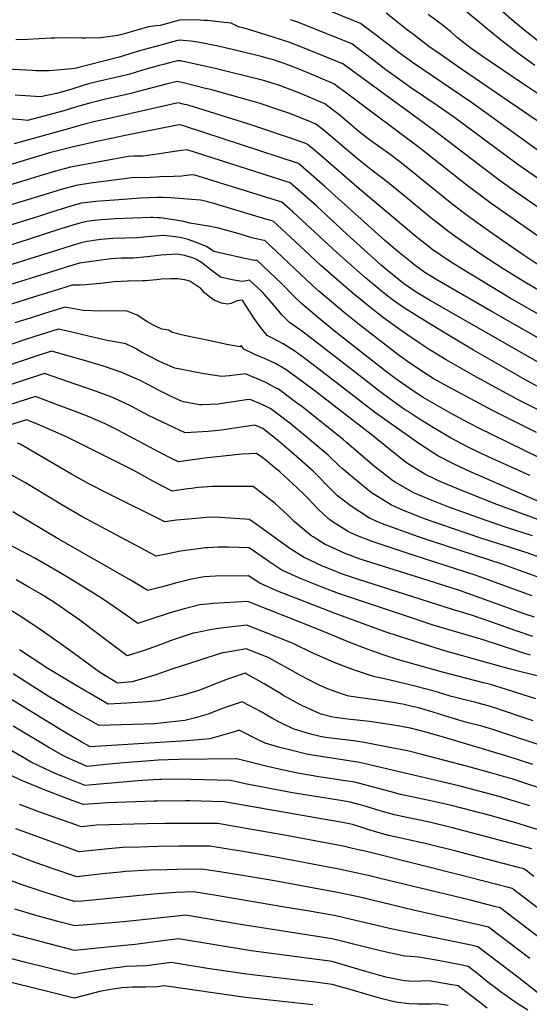
# Model space of a CAD drawing. Units: inches. Extents: x 2598877 to 2604557, y 1534263 to 1539663.
# Drawn here: x 2601304 to 2601758, y 1536786 to 1537665 of the extents above; entities that cross this region are included whole.
import ezdxf

# ---------------------------------------------------------------- set-up
doc = ezdxf.new("R2010")
doc.units = ezdxf.units.IN
doc.header["$MEASUREMENT"] = 0
doc.layers.add('tile_2643_05_contour_10ft', color=1, linetype='Continuous')

msp = doc.modelspace()

# ---------------------------------------------------------------- linework, layer by layer
at = {"layer": 'tile_2643_05_contour_10ft'}
for points, elevation in [([(2601773.96, 1537543.12), (2601706.66, 1537591.6), (2601653.95, 1537627.15), (2601642.01, 1537635.77), (2601620.81, 1537652.2), (2601607.72, 1537661.91), (2601571.15, 1537676.83)], 8030), ([(2601763.1, 1537624.51), (2601750.25, 1537633.81), (2601735.11, 1537645.38), (2601720.86, 1537656.87), (2601698.08, 1537675.88)], 8060), ([(2601770.54, 1537642.66), (2601757.48, 1537653.04), (2601744.84, 1537663.59), (2601728.14, 1537678.04)], 8070), ([(2601790.73, 1537480.72), (2601746.85, 1537511.24), (2601732.18, 1537521.57), (2601717.75, 1537532.42), (2601674.85, 1537565.44), (2601660.3, 1537576.12), (2601591.78, 1537626.06), (2601555.82, 1537640.69), (2601543.77, 1537645.4), (2601523.01, 1537651.99), (2601508.96, 1537656.32), (2601503.74, 1537657.74), (2601499.58, 1537658.75), (2601496.99, 1537659.95), (2601493.44, 1537661.71), (2601492.2, 1537662.16), (2601489.52, 1537662.58), (2601485.95, 1537662.98), (2601470.95, 1537664.6), (2601467.91, 1537664.78), (2601464.48, 1537664.93), (2601447.25, 1537665.38), (2601442.99, 1537664.21), (2601435.39, 1537662.03), (2601428.73, 1537660.36), (2601425.41, 1537659.91), (2601422.83, 1537659.57), (2601418.55, 1537658.97), (2601412.33, 1537657.18), (2601404.97, 1537655.02), (2601394.71, 1537652.21), (2601390.72, 1537651.36), (2601378.13, 1537649.5), (2601375.71, 1537649.23), (2601361.83, 1537648.84), (2601358.94, 1537648.86), (2601348.42, 1537649.18), (2601334.92, 1537649.03), (2601331.35, 1537648.81), (2601310.62, 1537647.65), (2601299.94, 1537647.55)], 8010), ([(2601805.53, 1537496.12), (2601747.21, 1537536.6), (2601690.47, 1537578.8), (2601676.83, 1537588.3), (2601651.32, 1537605.61), (2601644.76, 1537610.17), (2601630.16, 1537620.67), (2601619.42, 1537629.03), (2601599.75, 1537643.98), (2601551.69, 1537663.22), (2601545.3, 1537665.4)], 8020), ([(2601771.92, 1537570.65), (2601697.63, 1537621.29), (2601677.81, 1537635.09), (2601668.62, 1537641.5), (2601654.78, 1537652.05), (2601649.49, 1537656.09), (2601630.43, 1537671.32)], 8040), ([(2601765.55, 1537599.56), (2601752.04, 1537608.48), (2601715.34, 1537633.47), (2601709.23, 1537637.67), (2601706.5, 1537639.71), (2601700.94, 1537643.94), (2601694.31, 1537649.22), (2601688.16, 1537654.61), (2601681.77, 1537659.95), (2601667.97, 1537670.01)], 8050), ([(2601789.83, 1537455.42), (2601724.32, 1537501.21), (2601702.66, 1537517.33), (2601660.17, 1537550.99), (2601597.54, 1537597.92), (2601592.65, 1537601.57), (2601587.75, 1537605.21), (2601583.8, 1537608.13), (2601559.96, 1537618.16), (2601547.99, 1537623.06), (2601540.49, 1537625.89), (2601535.83, 1537627.55), (2601529.94, 1537629.42), (2601525.31, 1537630.82), (2601520.04, 1537632.34), (2601513, 1537634.15), (2601486.98, 1537640.42), (2601480.56, 1537641.82), (2601474.37, 1537643.04), (2601467.21, 1537644.41), (2601462.3, 1537645.33), (2601456.22, 1537646.27), (2601449.26, 1537646.85), (2601445.85, 1537647.07), (2601437.66, 1537644.9), (2601432.68, 1537643.58), (2601410.39, 1537637.52), (2601392.42, 1537632.09), (2601352.6, 1537621.9), (2601343.5, 1537620.9), (2601329.81, 1537619.63), (2601326.49, 1537619.6), (2601318.23, 1537619.84), (2601314.91, 1537619.98), (2601262.49, 1537622.81)], 8000), ([(2601766.03, 1537446.65), (2601753.53, 1537454.95), (2601734.61, 1537467.92), (2601716.84, 1537480.42), (2601701.87, 1537491.26), (2601687.49, 1537502.31), (2601645.3, 1537536.35), (2601634.06, 1537544.92), (2601615.67, 1537558.2), (2601606.48, 1537565.35), (2601596, 1537574.29), (2601588.22, 1537580.74), (2601583.39, 1537584.45), (2601578.55, 1537588.15), (2601575.83, 1537590.2), (2601553.36, 1537599.7), (2601539.96, 1537605.01), (2601536.34, 1537606.31), (2601527.01, 1537609.39), (2601522.36, 1537610.74), (2601517.51, 1537612.05), (2601479.15, 1537621.44), (2601451.24, 1537627.75), (2601448.02, 1537628.44), (2601447.39, 1537628.54), (2601444.46, 1537628.77), (2601438.32, 1537627.15), (2601433.03, 1537625.76), (2601428.03, 1537624.43), (2601413.08, 1537620.41), (2601401.67, 1537616.92), (2601398.24, 1537615.88), (2601395.46, 1537615.23), (2601389.21, 1537613.76), (2601385, 1537612.8), (2601380.12, 1537611.78), (2601374.61, 1537610.57), (2601364.97, 1537608.02), (2601361.94, 1537607.19), (2601349.01, 1537603.17), (2601341.74, 1537601.11), (2601336.25, 1537599.57), (2601322.18, 1537596.52), (2601313.27, 1537597.09), (2601299.51, 1537598.04)], 7990), ([(2601803.75, 1537402.27), (2601755.62, 1537430.2), (2601735.02, 1537442.92), (2601716.21, 1537455.25), (2601697.82, 1537467.92), (2601693.84, 1537470.73), (2601686.55, 1537475.94), (2601676.78, 1537483.52), (2601672.25, 1537487.06), (2601644.41, 1537510.09), (2601630.27, 1537521.55), (2601616.85, 1537531.74), (2601606.48, 1537539.87), (2601595.18, 1537549.38), (2601581.12, 1537561.48), (2601574.14, 1537567.33), (2601567.86, 1537572.27), (2601563, 1537574.27), (2601547.61, 1537580.46), (2601543.52, 1537581.93), (2601532.2, 1537585.91), (2601517.06, 1537590.81), (2601473.65, 1537602.98), (2601469.32, 1537604.11), (2601450.73, 1537608.61), (2601443.9, 1537610.2), (2601434.36, 1537607.77), (2601407.91, 1537600.91), (2601404.02, 1537599.79), (2601394.98, 1537597.68), (2601377.44, 1537593.73), (2601373.12, 1537592.73), (2601368.22, 1537591.57), (2601366.96, 1537591.26), (2601359.45, 1537589.14), (2601354.18, 1537587.61), (2601346.01, 1537584.98), (2601342.96, 1537584.01), (2601310.46, 1537575.55), (2601305.41, 1537575.89), (2601266.67, 1537578.84)], 7980), ([(2601803.46, 1537381.29), (2601741.08, 1537416.95), (2601697.92, 1537442.92), (2601686.13, 1537450.52), (2601678.57, 1537455.42), (2601671.25, 1537460.64), (2601664.88, 1537465.63), (2601657.07, 1537471.88), (2601606.48, 1537514.33), (2601572.87, 1537543.55), (2601566.27, 1537549.1), (2601560.22, 1537554.08), (2601559.88, 1537554.34), (2601558.81, 1537554.76), (2601543.37, 1537560.27), (2601520.45, 1537567.99), (2601507.15, 1537572.31), (2601458.68, 1537587.63), (2601452.72, 1537589.27), (2601450.54, 1537589.8), (2601444.97, 1537591.11), (2601380.55, 1537576.69), (2601370.99, 1537574.42), (2601359.17, 1537571.59), (2601355.95, 1537570.67), (2601350, 1537568.95), (2601298.73, 1537554.57)], 7970), ([(2601791.94, 1537366.53), (2601725.73, 1537404.38), (2601675.58, 1537433.32), (2601665.08, 1537439.82), (2601660.59, 1537442.92), (2601656.53, 1537445.92), (2601652.87, 1537448.83), (2601642.32, 1537457.26), (2601638.71, 1537460.31), (2601629.1, 1537468.63), (2601575.74, 1537516.49), (2601552.35, 1537537.09), (2601450.46, 1537570.41), (2601446.7, 1537571.61), (2601443.91, 1537571.24), (2601397.57, 1537561.99), (2601386.58, 1537559.79), (2601374.9, 1537557.29), (2601351.4, 1537551.96), (2601330.2, 1537546.42), (2601287.1, 1537533.56)], 7960), ([(2601771.71, 1537356.27), (2601669.28, 1537415.15), (2601664.73, 1537417.83), (2601657.42, 1537422.22), (2601647.67, 1537428.78), (2601645.95, 1537429.96), (2601633.33, 1537440.22), (2601626.13, 1537446.39), (2601595.04, 1537474.3), (2601573.81, 1537494.18), (2601568.62, 1537498.84), (2601544.84, 1537519.87), (2601452.86, 1537549.29), (2601448.02, 1537548.66), (2601441.52, 1537547.74), (2601428.33, 1537545.6), (2601417.63, 1537544.11), (2601413.61, 1537543.63), (2601408.74, 1537543.56), (2601405.51, 1537543.44), (2601400.53, 1537543.21), (2601387.57, 1537541.01), (2601374.67, 1537538.61), (2601348.97, 1537533.66), (2601335.33, 1537530.06), (2601321.61, 1537526.13), (2601307.97, 1537521.93), (2601294.33, 1537517.76)], 7950), ([(2601770.61, 1537335.4), (2601756.37, 1537343.14), (2601708.47, 1537370.44), (2601683.13, 1537385.44), (2601660.17, 1537399.57), (2601648.44, 1537406.87), (2601645.98, 1537408.52), (2601636.97, 1537414.61), (2601630.82, 1537419.5), (2601624.26, 1537424.72), (2601612.02, 1537435.03), (2601586.88, 1537457.31), (2601551.47, 1537489.97), (2601547.15, 1537493.86), (2601537.33, 1537502.65), (2601459.03, 1537526.98), (2601454.92, 1537526.57), (2601452.27, 1537526.3), (2601448.29, 1537525.82), (2601440.96, 1537525.33), (2601435.71, 1537525.21), (2601432.31, 1537525.3), (2601428.61, 1537525.27), (2601425.21, 1537524.97), (2601419.84, 1537524.39), (2601416.05, 1537524.33), (2601405.93, 1537524.48), (2601366.71, 1537519.4), (2601353.8, 1537517.46), (2601340.38, 1537513.74), (2601330.96, 1537510.81), (2601265.3, 1537490.89)], 7940), ([(2601787.16, 1537306.37), (2601747.79, 1537326.46), (2601708.98, 1537347.59), (2601684, 1537361.7), (2601671.76, 1537369.11), (2601668.94, 1537370.94), (2601660.75, 1537376.34), (2601649.87, 1537383.76), (2601643.76, 1537388.05), (2601628, 1537399.29), (2601615.28, 1537409.38), (2601602.94, 1537419.5), (2601590.77, 1537429.78), (2601572.18, 1537446.1), (2601544.73, 1537471.61), (2601529.82, 1537485.43), (2601526.17, 1537486.52), (2601476.62, 1537501.29), (2601474.48, 1537501.92), (2601471.44, 1537502.82), (2601469.06, 1537503.43), (2601464.97, 1537504.23), (2601437.94, 1537506.34), (2601431.65, 1537506.71), (2601426.06, 1537506.59), (2601411.26, 1537506.01), (2601388.06, 1537504.4), (2601371.53, 1537503.23), (2601358.56, 1537501.5), (2601352.27, 1537499.79), (2601345.14, 1537497.77), (2601331.88, 1537493.51), (2601319.55, 1537489.48), (2601254.4, 1537469.56)], 7930), ([(2601764.53, 1537296.91), (2601725.41, 1537316.58), (2601685, 1537338.14), (2601672.55, 1537345.24), (2601666.48, 1537348.96), (2601660.42, 1537352.81), (2601649.54, 1537360.23), (2601639.95, 1537367.1), (2601638.17, 1537368.47), (2601606.84, 1537392.87), (2601594.8, 1537402.55), (2601570.46, 1537423.12), (2601564.4, 1537428.53), (2601522.31, 1537468.21), (2601520, 1537468.7), (2601514.75, 1537469.82), (2601510.74, 1537470.82), (2601505.88, 1537472.2), (2601499.29, 1537474.14), (2601492.8, 1537476.08), (2601486.3, 1537477.93), (2601481.02, 1537479.21), (2601476.39, 1537480.3), (2601473.68, 1537480.83), (2601462.79, 1537482.64), (2601455.23, 1537483.8), (2601449.9, 1537485.28), (2601442.87, 1537486.59), (2601429.17, 1537488.39), (2601426.82, 1537488.57), (2601422.44, 1537488.81), (2601420.23, 1537488.82), (2601388.58, 1537487.54), (2601376.41, 1537486.87), (2601370.14, 1537486.11), (2601363.4, 1537485.27), (2601357.28, 1537483.73), (2601349.93, 1537481.71), (2601341.13, 1537478.97), (2601310.97, 1537469.05), (2601247.69, 1537449.31)], 7920), ([(2601794.24, 1537261.21), (2601712.49, 1537301.05), (2601698.96, 1537308.19), (2601686.35, 1537315.08), (2601673.85, 1537322.12), (2601663.61, 1537328.17), (2601660.24, 1537330.36), (2601648.17, 1537338.43), (2601641.09, 1537343.37), (2601637.94, 1537345.68), (2601629.64, 1537352.09), (2601585.75, 1537386.56), (2601573.9, 1537396.06), (2601562.94, 1537405.08), (2601559.13, 1537408.43), (2601555.37, 1537411.81), (2601548.54, 1537418.4), (2601537.03, 1537429.78), (2601515.1, 1537450.79), (2601513.49, 1537450.51), (2601512.99, 1537450.51), (2601504.52, 1537452.13), (2601501.83, 1537452.72), (2601476.69, 1537458.42), (2601474.85, 1537459.8), (2601470.17, 1537462.84), (2601459.41, 1537467.15), (2601453.84, 1537469.15), (2601446.7, 1537470.9), (2601439.8, 1537472.01), (2601431.81, 1537472.86), (2601421.1, 1537471.72), (2601417.67, 1537471.44), (2601408.19, 1537470.65), (2601397.48, 1537470.5), (2601386.76, 1537470.17), (2601375.84, 1537469.11), (2601371.65, 1537468.65), (2601363.67, 1537467.48), (2601358.38, 1537466.15), (2601348.44, 1537463.38), (2601270.5, 1537438.96)], 7910), ([(2601758.72, 1537258.4), (2601715.99, 1537277.81), (2601701.79, 1537284.79), (2601687.82, 1537292.18), (2601673.85, 1537300.44), (2601660.29, 1537308.92), (2601649.52, 1537315.83), (2601646.92, 1537317.56), (2601634.02, 1537326.6), (2601624.88, 1537333.39), (2601600.61, 1537352.47), (2601554.98, 1537387.76), (2601553.1, 1537388.94), (2601544.22, 1537394.99), (2601537.34, 1537402.04), (2601530.86, 1537410.01), (2601519.87, 1537422.34), (2601508.52, 1537432.94), (2601505.86, 1537432.37), (2601502.37, 1537431.8), (2601499.9, 1537431.96), (2601493.14, 1537433.21), (2601482.55, 1537435.51), (2601474.27, 1537441.71), (2601469.92, 1537445.26), (2601465.73, 1537448.73), (2601460.78, 1537451.59), (2601457.84, 1537452.75), (2601450.6, 1537454.92), (2601444.03, 1537456.02), (2601439.58, 1537455.89), (2601429.42, 1537455.25), (2601417.56, 1537453.7), (2601404.66, 1537452.63), (2601400.68, 1537452.66), (2601393.92, 1537452.38), (2601385.05, 1537451.8), (2601382.73, 1537451.5), (2601356.91, 1537447.92), (2601345.04, 1537444.45), (2601341.52, 1537443.37), (2601280.02, 1537424.22)], 7900), ([(2601788.36, 1537225.66), (2601705.91, 1537261.84), (2601691.13, 1537268.77), (2601676.58, 1537276.03), (2601660.41, 1537286.4), (2601634.49, 1537304.88), (2601620.24, 1537315.06), (2601596.23, 1537333.36), (2601570.47, 1537353.34), (2601557.95, 1537362.9), (2601548.08, 1537370.25), (2601538.69, 1537376), (2601529.06, 1537381.15), (2601524.45, 1537383.49), (2601518.31, 1537390.96), (2601512.61, 1537398.7), (2601510.53, 1537402), (2601502.7, 1537414.31), (2601502.35, 1537414.74), (2601501.94, 1537415.1), (2601497.34, 1537414.58), (2601494.76, 1537413.23), (2601492.16, 1537411.93), (2601488.9, 1537411.33), (2601483.56, 1537412.3), (2601477.1, 1537415.06), (2601472.79, 1537418.02), (2601468.37, 1537421.59), (2601465.02, 1537425.51), (2601459.91, 1537428.96), (2601455.31, 1537431.85), (2601450.46, 1537433.2), (2601444.57, 1537434.09), (2601438.32, 1537433.97), (2601429.79, 1537433.65), (2601425.71, 1537433.2), (2601415.71, 1537432.2), (2601413.03, 1537432.22), (2601400.64, 1537432.05), (2601399.89, 1537432.03), (2601388.09, 1537431.43), (2601375.3, 1537430.02), (2601372.02, 1537429.55), (2601362.55, 1537428.69), (2601357.6, 1537428.37), (2601350.14, 1537428.36), (2601343.88, 1537426.45), (2601316.65, 1537418.03), (2601289.54, 1537409.48)], 7890), ([(2601769.01, 1537218.01), (2601726.79, 1537233.66), (2601695.03, 1537246.21), (2601679.9, 1537252.64), (2601675.53, 1537254.65), (2601665.14, 1537259.6), (2601651.04, 1537268.23), (2601648.77, 1537269.68), (2601634.12, 1537281.31), (2601618.39, 1537294.36), (2601568.32, 1537332.82), (2601553.25, 1537344.22), (2601541.22, 1537352.87), (2601531.75, 1537358.42), (2601521.87, 1537362.92), (2601513.98, 1537366.17), (2601503.45, 1537371.26), (2601501.4, 1537374.13), (2601500.37, 1537373.36), (2601488.4, 1537375.54), (2601471.87, 1537378.91), (2601450.17, 1537383.62), (2601439.72, 1537386.19), (2601436.22, 1537388.22), (2601430.4, 1537389.22), (2601425.93, 1537391.28), (2601422.46, 1537393.03), (2601417.1, 1537396.1), (2601408.39, 1537401.5), (2601399.42, 1537405.31), (2601386.34, 1537405.65), (2601376.06, 1537405.11), (2601360.11, 1537405.86), (2601343.86, 1537408.74), (2601340.21, 1537407.6), (2601326.49, 1537403.32), (2601312.77, 1537399.04), (2601299.09, 1537394.71)], 7880), ([(2601761.11, 1537204.76), (2601737.87, 1537212.1), (2601719.66, 1537218.27), (2601686.5, 1537230.4), (2601670.04, 1537236.71), (2601655.9, 1537242.8), (2601654.05, 1537243.66), (2601638.65, 1537252.59), (2601636.18, 1537254.14), (2601623.98, 1537263.51), (2601620.5, 1537266.35), (2601595.06, 1537287.93), (2601592.15, 1537290.66), (2601587.65, 1537294.31), (2601555.15, 1537320.04), (2601549.45, 1537324.39), (2601538.06, 1537332.84), (2601534.37, 1537335.49), (2601532.43, 1537336.61), (2601523.2, 1537341.5), (2601505.08, 1537349.37), (2601490.68, 1537347.62), (2601483.47, 1537346.91), (2601466.42, 1537349.71), (2601458.6, 1537351.09), (2601449.57, 1537352.78), (2601441.91, 1537354.36), (2601431.01, 1537359.02), (2601427.53, 1537360.64), (2601412.06, 1537368.52), (2601406.95, 1537371.77), (2601398.1, 1537376.09), (2601395.19, 1537376.67), (2601385.11, 1537378.57), (2601381.51, 1537378.89), (2601369.97, 1537381.82), (2601344.85, 1537387.57), (2601337.83, 1537389.08), (2601322.79, 1537384.37), (2601308.65, 1537379.91), (2601230.26, 1537353.25)], 7870), ([(2601773.78, 1537182.91), (2601756.37, 1537189.47), (2601754.35, 1537190.17), (2601740.48, 1537194.56), (2601715.75, 1537202.22), (2601679.24, 1537214.73), (2601664.69, 1537219.96), (2601645.95, 1537227.36), (2601635.2, 1537232.05), (2601620.3, 1537241.27), (2601617.53, 1537243.07), (2601602.13, 1537255.45), (2601591.22, 1537264.67), (2601588.64, 1537267.27), (2601578.88, 1537276.63), (2601573.19, 1537281.42), (2601560.3, 1537292.2), (2601544.45, 1537305.09), (2601542.46, 1537306.66), (2601527.53, 1537318.14), (2601525.25, 1537319.24), (2601518.24, 1537322.59), (2601509.19, 1537326.45), (2601505.99, 1537325.96), (2601484.12, 1537322.71), (2601480.51, 1537322.32), (2601465.94, 1537321.54), (2601463.88, 1537321.58), (2601449.55, 1537324.28), (2601446.53, 1537325.5), (2601437.36, 1537329.51), (2601427.28, 1537334.81), (2601419.59, 1537338.91), (2601410.52, 1537343.61), (2601406.21, 1537345.54), (2601394.58, 1537350.52), (2601379.11, 1537355.7), (2601375.44, 1537356.88), (2601363.43, 1537360.51), (2601347.64, 1537365.02), (2601331.81, 1537369.43), (2601318.2, 1537365.13), (2601238.16, 1537338.38)], 7860), ([(2601774.19, 1537164.8), (2601753.76, 1537172.37), (2601734.1, 1537179.51), (2601672.72, 1537199.16), (2601659.23, 1537203.78), (2601637.9, 1537211.51), (2601626.49, 1537215.81), (2601615.66, 1537220.46), (2601598.26, 1537231.65), (2601587.19, 1537240.31), (2601584.27, 1537242.97), (2601578.66, 1537248.6), (2601570.22, 1537257.51), (2601565.37, 1537262.33), (2601545.97, 1537279.32), (2601533.43, 1537290.12), (2601520.56, 1537300.47), (2601513.3, 1537303.53), (2601507.32, 1537302.65), (2601498.98, 1537301.38), (2601483.49, 1537298.94), (2601471.7, 1537297.65), (2601451.03, 1537296.7), (2601435.92, 1537303.79), (2601418.5, 1537312.18), (2601402.96, 1537320.3), (2601387.23, 1537327.86), (2601371.93, 1537333.56), (2601353.93, 1537339.84), (2601325.53, 1537349.64), (2601244.01, 1537322.89)], 7850), ([(2601760.82, 1537151.15), (2601710.92, 1537169.15), (2601655.45, 1537187.01), (2601617.94, 1537199.67), (2601612.58, 1537201.67), (2601606.54, 1537203.98), (2601598.12, 1537207.71), (2601595.91, 1537208.74), (2601583.3, 1537216.78), (2601580.15, 1537218.93), (2601574.59, 1537224), (2601570.21, 1537228.09), (2601566.11, 1537232.62), (2601560.96, 1537237.99), (2601557.63, 1537241.25), (2601551.24, 1537247.39), (2601535.52, 1537261.72), (2601530.89, 1537265.71), (2601523.42, 1537271.94), (2601519.6, 1537274.79), (2601514.86, 1537278.25), (2601501.61, 1537277.67), (2601468.56, 1537274.02), (2601449.52, 1537271.24), (2601445.26, 1537270.63), (2601439.5, 1537273.5), (2601428.66, 1537279.04), (2601395.64, 1537296.75), (2601390.98, 1537299.1), (2601379.7, 1537304.64), (2601364.13, 1537311.35), (2601349.01, 1537317.2), (2601335.52, 1537322.25), (2601317.53, 1537328.92), (2601249.93, 1537307.19)], 7840), ([(2601763.01, 1537131.97), (2601754.59, 1537134.85), (2601695.83, 1537155.88), (2601668.13, 1537164.86), (2601612.03, 1537182.45), (2601607.45, 1537183.97), (2601593.86, 1537188.83), (2601579.78, 1537195.3), (2601576.14, 1537197.02), (2601565.27, 1537203.65), (2601563.32, 1537204.9), (2601552.15, 1537214.05), (2601548.87, 1537217.03), (2601542.03, 1537223.88), (2601535.94, 1537229.48), (2601531.54, 1537233.47), (2601528.87, 1537235.56), (2601521.19, 1537241.52), (2601511.8, 1537248.71), (2601493.3, 1537248.74), (2601483.31, 1537248.69), (2601475.13, 1537248.57), (2601467.5, 1537248.04), (2601462.88, 1537247.7), (2601456.69, 1537247), (2601453.64, 1537246.54), (2601439.48, 1537244.55), (2601422.96, 1537253.31), (2601405.48, 1537262.86), (2601346.54, 1537292.58), (2601340.51, 1537295.21), (2601319.32, 1537304.23), (2601309.52, 1537308.2), (2601293.63, 1537303.2)], 7830), ([(2601761.29, 1537114.81), (2601745.51, 1537120.05), (2601724.8, 1537127.48), (2601706.51, 1537133.91), (2601689.66, 1537138.98), (2601604.8, 1537165.99), (2601598.78, 1537167.94), (2601590.7, 1537170.72), (2601581.99, 1537174.17), (2601576.73, 1537176.28), (2601573.63, 1537177.55), (2601556.72, 1537185.49), (2601544.56, 1537193.46), (2601532.53, 1537202.04), (2601509.44, 1537218.59), (2601508.98, 1537218.98), (2601508.73, 1537219.18), (2601499.89, 1537219.89), (2601482.23, 1537221.15), (2601473.36, 1537221.2), (2601454.15, 1537219.67), (2601443.39, 1537218.76), (2601433.12, 1537217.07), (2601382.65, 1537242.12), (2601365.92, 1537250.93), (2601349.7, 1537259.82), (2601304.07, 1537286.35), (2601301.51, 1537287.48)], 7820), ([(2601759.28, 1537098.21), (2601755.04, 1537099.28), (2601748.13, 1537101.62), (2601717.17, 1537111.96), (2601672.55, 1537125), (2601644.32, 1537134.33), (2601587.89, 1537153.18), (2601573.87, 1537158.48), (2601554.64, 1537166.29), (2601537.45, 1537174.07), (2601525.96, 1537181.82), (2601523.77, 1537183.3), (2601508.18, 1537194.07), (2601489.84, 1537194.44), (2601484.55, 1537194.5), (2601480.67, 1537194.43), (2601471.61, 1537194.1), (2601468.89, 1537193.85), (2601460.63, 1537192.88), (2601449.01, 1537191.2), (2601446.93, 1537190.85), (2601437.26, 1537188.97), (2601425.43, 1537186.4), (2601375.51, 1537213), (2601358.83, 1537222.03), (2601342.73, 1537231.41), (2601308.62, 1537251.96), (2601290.7, 1537262.06)], 7810), ([(2601772.76, 1537077.87), (2601750.68, 1537083.16), (2601740.14, 1537086.01), (2601683.69, 1537101.76), (2601669.53, 1537106.13), (2601642.51, 1537114.76), (2601629.55, 1537118.97), (2601585.03, 1537135.31), (2601539.9, 1537152.82), (2601535.12, 1537154.71), (2601524.43, 1537159.41), (2601517.71, 1537162.36), (2601507.66, 1537169.02), (2601478.38, 1537168.72), (2601468, 1537168.03), (2601455.33, 1537165.59), (2601450.82, 1537164.53), (2601442.55, 1537162.48), (2601429.75, 1537158.83), (2601417.73, 1537155.73), (2601401.36, 1537165.62), (2601337.76, 1537202.03), (2601297.51, 1537225.99)], 7800), ([(2601763.93, 1537059.25), (2601746.32, 1537064.77), (2601737.01, 1537067.87), (2601729.35, 1537070.24), (2601722.64, 1537072.11), (2601717.29, 1537073.51), (2601680.69, 1537083), (2601641.62, 1537093.98), (2601628.66, 1537098.02), (2601613.43, 1537103.47), (2601598.21, 1537109.42), (2601570.25, 1537120.96), (2601507.04, 1537145.9), (2601475.72, 1537144.22), (2601473.7, 1537144.02), (2601464.32, 1537143.02), (2601455.01, 1537140.81), (2601451.55, 1537139.92), (2601438.68, 1537136.18), (2601434.26, 1537134.81), (2601424.11, 1537131.37), (2601408.79, 1537126.46), (2601402.38, 1537131.03), (2601380.2, 1537146.56), (2601375.16, 1537149.77), (2601359.25, 1537159.81), (2601339.51, 1537171.69), (2601316.92, 1537184.85), (2601306.41, 1537190.52), (2601295, 1537196.21)], 7790), ([(2601761.6, 1537039.48), (2601754.55, 1537041.86), (2601733.32, 1537049.19), (2601730.14, 1537050.22), (2601722.62, 1537052.61), (2601715.98, 1537054.37), (2601710.51, 1537055.77), (2601698.34, 1537058.79), (2601687.63, 1537061.56), (2601676.21, 1537065.1), (2601670.22, 1537066.98), (2601663.01, 1537068.82), (2601658.74, 1537069.89), (2601632.9, 1537076.24), (2601626.28, 1537077.51), (2601620.35, 1537078.69), (2601613.74, 1537080.84), (2601601.36, 1537085.01), (2601598.91, 1537085.91), (2601584.02, 1537091.73), (2601569.11, 1537098), (2601565.8, 1537099.73), (2601547.41, 1537108.62), (2601506.33, 1537124.78), (2601500.82, 1537124.21), (2601483.41, 1537122.21), (2601478.66, 1537121.61), (2601471.93, 1537120.47), (2601460.66, 1537118.22), (2601458.44, 1537117.63), (2601445.81, 1537113.69), (2601438.61, 1537111.29), (2601430.27, 1537108.1), (2601414.66, 1537102.3), (2601399.42, 1537097.66), (2601382.7, 1537109.9), (2601357.12, 1537129.29), (2601349.38, 1537134.81), (2601334.82, 1537144.82), (2601325.86, 1537150.48), (2601322.17, 1537152.76), (2601311.7, 1537158.96), (2601300.23, 1537165.47)], 7780), ([(2601779.54, 1537014.02), (2601726.51, 1537031.35), (2601715.79, 1537034.74), (2601703.67, 1537037.88), (2601695.22, 1537040.03), (2601690.49, 1537041.51), (2601683.78, 1537043.62), (2601672.31, 1537047.33), (2601665.34, 1537049.4), (2601659.22, 1537051.13), (2601651.3, 1537053.02), (2601646.59, 1537054.12), (2601638.6, 1537055.46), (2601620.98, 1537058.19), (2601609.72, 1537059.8), (2601599.29, 1537061.38), (2601596.16, 1537061.95), (2601585.65, 1537065.42), (2601577.48, 1537068.5), (2601570.76, 1537071.33), (2601559.66, 1537076.93), (2601553.99, 1537079.87), (2601542.49, 1537086.52), (2601525.08, 1537095.97), (2601505.62, 1537103.67), (2601494.14, 1537101.83), (2601483.36, 1537099.93), (2601463.22, 1537093.49), (2601439.33, 1537085.7), (2601424.17, 1537080.35), (2601403.96, 1537074.36), (2601390.65, 1537073.21), (2601374.67, 1537082.96), (2601352.36, 1537099.24), (2601339.68, 1537108.7), (2601322.6, 1537120.56), (2601305.29, 1537132), (2601286.1, 1537143.82)], 7770), ([(2601761.49, 1537000.69), (2601740.26, 1537007.4), (2601681.56, 1537024.97), (2601666, 1537029.37), (2601659.03, 1537031.19), (2601652.24, 1537032.9), (2601647.04, 1537033.97), (2601642.73, 1537034.81), (2601635.4, 1537035.94), (2601615.68, 1537038.86), (2601604.77, 1537040.21), (2601598.81, 1537040.72), (2601593.76, 1537041.21), (2601582.9, 1537042.75), (2601572.45, 1537045.56), (2601572.36, 1537045.59), (2601571.69, 1537045.89), (2601555.31, 1537053.25), (2601553.42, 1537054.18), (2601538.41, 1537062.56), (2601536.27, 1537063.79), (2601521.59, 1537072.61), (2601504.72, 1537082.13), (2601490.69, 1537077.26), (2601487.6, 1537076.17), (2601476.81, 1537071.89), (2601468.81, 1537068.77), (2601462.97, 1537066.7), (2601449.33, 1537062.46), (2601427.16, 1537057.31), (2601417.19, 1537056.44), (2601399.11, 1537055.26), (2601382.61, 1537054.27), (2601365.22, 1537064.45), (2601362.52, 1537066.03), (2601347.86, 1537074.71), (2601328.73, 1537086.29), (2601303.43, 1537102.8)], 7760), ([(2601786.1, 1536973.61), (2601754.37, 1536983.91), (2601743.43, 1536987.37), (2601722.7, 1536993.49), (2601702.19, 1536999.15), (2601663.41, 1537009.2), (2601649.65, 1537012.75), (2601640.14, 1537014.67), (2601610.84, 1537020.16), (2601601.67, 1537021.54), (2601598.89, 1537021.95), (2601591.12, 1537022.87), (2601576.53, 1537024.74), (2601571.7, 1537025.62), (2601565.65, 1537026.99), (2601558.99, 1537028.78), (2601547.39, 1537032.47), (2601535.87, 1537038.15), (2601529.22, 1537041.56), (2601518.97, 1537047.41), (2601502.06, 1537056.6), (2601487.74, 1537051.67), (2601478.23, 1537048.03), (2601471.81, 1537045.6), (2601459.11, 1537041.93), (2601450.8, 1537039.93), (2601429.07, 1537037.43), (2601424.01, 1537036.95), (2601374.58, 1537035.32), (2601357.02, 1537045.1), (2601350, 1537049.12), (2601329.01, 1537061.51), (2601297.71, 1537081.39)], 7750), ([(2601758.64, 1536963.63), (2601730.08, 1536972.32), (2601695.46, 1536981.55), (2601606.73, 1537002.44), (2601574.36, 1537007.45), (2601570.44, 1537007.98), (2601559.43, 1537009.84), (2601545.33, 1537013.2), (2601534.45, 1537015.98), (2601522.52, 1537019.51), (2601516.39, 1537022.63), (2601499.41, 1537031.06), (2601493.93, 1537029.34), (2601473.23, 1537023.44), (2601452.67, 1537021.62), (2601376.06, 1537016.78), (2601366.55, 1537016.38), (2601359, 1537020.45), (2601349.87, 1537025.81), (2601343.25, 1537029.72), (2601294.24, 1537059.86)], 7740), ([(2601771.04, 1536940.87), (2601749.94, 1536947.42), (2601745.34, 1536948.83), (2601723.19, 1536955.02), (2601688.71, 1536963.88), (2601675.84, 1536966.82), (2601654.77, 1536971.24), (2601643.23, 1536973.84), (2601633.69, 1536976.37), (2601614.68, 1536981.53), (2601602.62, 1536984.71), (2601593.91, 1536986.07), (2601570.36, 1536989.65), (2601553.18, 1536992.61), (2601538.91, 1536995.51), (2601524.76, 1536998.72), (2601497.21, 1537005.54), (2601496.69, 1537005.67), (2601445.14, 1537004.93), (2601427.02, 1537004.29), (2601416.19, 1537003.65), (2601392.79, 1537001.79), (2601380.53, 1537000.46), (2601363.64, 1536998.9), (2601345.73, 1537006.7), (2601342.55, 1537008.16), (2601329.45, 1537015.85), (2601297.63, 1537034.74)], 7730), ([(2601760.57, 1536925.4), (2601716.75, 1536937.01), (2601689.64, 1536944.07), (2601669.19, 1536948.93), (2601648.86, 1536953.2), (2601638.07, 1536955.55), (2601628.27, 1536958.24), (2601610.57, 1536963.67), (2601598.51, 1536966.99), (2601590.12, 1536968.38), (2601586.31, 1536968.99), (2601546.88, 1536975.25), (2601504.58, 1536983.39), (2601495.93, 1536985.41), (2601491.27, 1536986.39), (2601445.02, 1536987.35), (2601430.18, 1536987.27), (2601428.41, 1536987.22), (2601412.75, 1536986.28), (2601368.05, 1536982.33), (2601362.08, 1536981.8), (2601357.53, 1536983.59), (2601344.12, 1536989.04), (2601334.7, 1536992.95), (2601326.21, 1536996.8), (2601313.89, 1537002.7), (2601292.98, 1537014.75)], 7720), ([(2601762.4, 1536900.56), (2601756.49, 1536904.98), (2601753.36, 1536907.28), (2601749.83, 1536908.21), (2601713.08, 1536917.87), (2601692.91, 1536923.12), (2601665.38, 1536930.06), (2601632.89, 1536937.22), (2601623.1, 1536939.92), (2601613.36, 1536942.82), (2601607.1, 1536944.82), (2601600.33, 1536946.96), (2601594.92, 1536948.22), (2601569.16, 1536952.75), (2601485.84, 1536967.1), (2601455.08, 1536967.97), (2601451.46, 1536968.07), (2601426.27, 1536967.92), (2601423.38, 1536967.86), (2601381.73, 1536966.38), (2601377.4, 1536966.04), (2601373.71, 1536965.73), (2601360.53, 1536964.71), (2601350.27, 1536968.49), (2601326.27, 1536977.63), (2601304.66, 1536986.47), (2601288.56, 1536994.41)], 7710), ([(2601774.12, 1536865.96), (2601742.8, 1536889.93), (2601738.44, 1536891.07), (2601695.52, 1536902.2), (2601612.84, 1536922.77), (2601603.12, 1536925.08), (2601600.55, 1536925.67), (2601592.28, 1536927.57), (2601543, 1536936.91), (2601532.86, 1536938.79), (2601497.06, 1536945.04), (2601480.42, 1536947.81), (2601473.74, 1536947.96), (2601433, 1536947.98), (2601417.04, 1536947.7), (2601372.01, 1536946.26), (2601358.68, 1536944.88), (2601321.58, 1536957.97), (2601303.37, 1536964.72)], 7700), ([(2601768.66, 1536845.01), (2601732.25, 1536872.58), (2601727.06, 1536873.92), (2601705.67, 1536879.33), (2601625.21, 1536898.86), (2601614.48, 1536901.42), (2601589.64, 1536906.93), (2601533.42, 1536917.6), (2601501.23, 1536923.13), (2601489.65, 1536925.03), (2601473.44, 1536927.65), (2601445.88, 1536927.51), (2601426.51, 1536927.31), (2601410.5, 1536926.88), (2601395.59, 1536926.32), (2601382.45, 1536925.32), (2601356.58, 1536922.58), (2601300.18, 1536943.17)], 7690), ([(2601758.85, 1536827.37), (2601721.69, 1536855.23), (2601715.69, 1536856.74), (2601654.8, 1536870.4), (2601607.12, 1536881.98), (2601587, 1536886.29), (2601530.73, 1536896.57), (2601500.46, 1536901.62), (2601482.17, 1536904.59), (2601465.96, 1536907.21), (2601444.45, 1536906.86), (2601434.7, 1536906.66), (2601419.31, 1536906.27), (2601398.19, 1536904.91), (2601393.45, 1536904.51), (2601380.36, 1536903.22), (2601367.41, 1536901.72), (2601354.47, 1536900.28), (2601333.26, 1536907.49), (2601314.13, 1536914.24), (2601295.58, 1536921.3)], 7680), ([(2601783.7, 1536785.19), (2601776.97, 1536788.99), (2601773.49, 1536791), (2601766.2, 1536796.4), (2601749.15, 1536809.93), (2601712.38, 1536837.8), (2601706.34, 1536839.14), (2601636.3, 1536853.68), (2601593.01, 1536863.68), (2601584.36, 1536865.64), (2601580.42, 1536866.33), (2601560.25, 1536869.8), (2601539.79, 1536873.26), (2601480.49, 1536883.2), (2601458.48, 1536886.77), (2601442.97, 1536886.26), (2601422.95, 1536884.77), (2601359.7, 1536878.69), (2601352.86, 1536878.13), (2601346.04, 1536880.01), (2601326.15, 1536886.34), (2601306.57, 1536892.84), (2601287.57, 1536899.66)], 7670), ([(2601756.91, 1536781.21), (2601747.34, 1536787.13), (2601732.2, 1536798.04), (2601728.07, 1536801.1), (2601721.3, 1536806.35), (2601712.47, 1536813.41), (2601703.57, 1536820.34), (2601696.87, 1536821.68), (2601678.31, 1536825.16), (2601659.78, 1536828.57), (2601652.19, 1536829.12), (2601647.06, 1536829.42), (2601630.63, 1536833.05), (2601615.72, 1536836.57), (2601582.34, 1536845.05), (2601500.46, 1536857.57), (2601467.18, 1536863.33), (2601451.53, 1536866.02), (2601443.72, 1536865.26), (2601398.98, 1536860.29), (2601385.93, 1536859.09), (2601352.68, 1536856.38), (2601340.02, 1536859.73), (2601319.24, 1536865.33), (2601299.08, 1536871.51)], 7660), ([(2601720.5, 1536783.16), (2601712.65, 1536789.2), (2601705.19, 1536795.01), (2601694.77, 1536802.87), (2601687.41, 1536804.2), (2601668.99, 1536807.34), (2601661.69, 1536807.23), (2601655.24, 1536806.79), (2601646.83, 1536807.57), (2601643.49, 1536807.93), (2601630.25, 1536810.83), (2601627.33, 1536811.54), (2601624.98, 1536812.19), (2601612.33, 1536815.81), (2601597.33, 1536820.31), (2601582.33, 1536824.63), (2601510.03, 1536834.15), (2601445.13, 1536844.96), (2601438.07, 1536844.09), (2601406.63, 1536840.01), (2601390.87, 1536838.43), (2601352.51, 1536834.63), (2601312.77, 1536844.8), (2601295.55, 1536849.44)], 7650), ([(2601685.96, 1536785.41), (2601677.94, 1536786.72), (2601672.62, 1536786.76), (2601670.58, 1536786.74), (2601666.67, 1536786.54), (2601661.87, 1536786.58), (2601658.73, 1536786.64), (2601651.39, 1536786.88), (2601640.99, 1536787.97), (2601636.61, 1536789.01), (2601626.99, 1536791.28), (2601612.33, 1536795.43), (2601598.25, 1536799.62), (2601582.33, 1536804.22), (2601565.05, 1536806.41), (2601561.61, 1536806.83), (2601505.85, 1536813.34), (2601471, 1536818.45), (2601438.73, 1536823.89), (2601427.81, 1536822.45), (2601416.68, 1536820.91), (2601407.62, 1536820.61), (2601398.38, 1536820.17), (2601392.3, 1536819.39), (2601386.8, 1536818.66), (2601373.36, 1536816.64), (2601352.33, 1536812.96), (2601307.89, 1536824.14), (2601287.17, 1536829.51)], 7640), ([(2601565.16, 1536786), (2601505.06, 1536792.55), (2601432.33, 1536802.83), (2601426.59, 1536802.07), (2601415.64, 1536801.81), (2601413.04, 1536801.81), (2601403.87, 1536801.73), (2601399.51, 1536801.46), (2601394.6, 1536801.15), (2601382.95, 1536799.27), (2601374.84, 1536797.77), (2601371.82, 1536797.03), (2601369.37, 1536796.33), (2601352.19, 1536791.85), (2601262.38, 1536814.26)], 7630)]:
    msp.add_lwpolyline(points, dxfattribs=dict(at, elevation=elevation))

doc.saveas('drawing.dxf')
